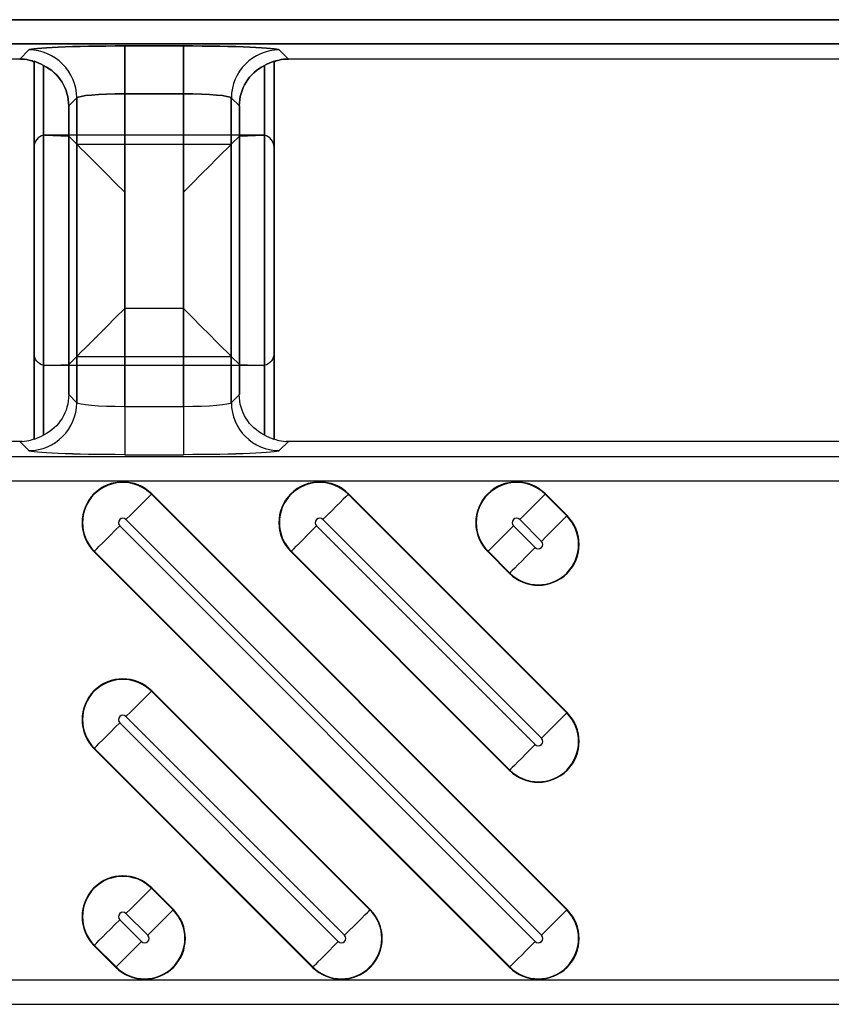
# Model space of a CAD drawing. Units: inches. Extents: x 0 to 226, y -16 to 104.
# Drawn here: x 16 to 17, y 65 to 66 of the extents above; entities that cross this region are included whole.
import ezdxf

# ---------------------------------------------------------------- set-up
doc = ezdxf.new("R2010")
doc.units = ezdxf.units.IN
doc.header["$MEASUREMENT"] = 0

msp = doc.modelspace()

# ---------------------------------------------------------------- linework, layer by layer
at = {"color": 18, "true_color": 0x000000}
for p, q in [((9.81467, 65.64021), (21.79214, 65.64021)), ((9.81467, 65.64021), (21.79214, 65.64021)), ((21.79214, 65.64021), (9.81467, 65.64021)), ((21.79214, 65.64021), (9.81467, 65.64021)), ((21.81181, 65.62053), (9.81467, 65.62053)), ((21.81181, 65.62053), (9.81467, 65.62053)), ((9.81467, 65.62053), (21.81181, 65.62053)), ((9.81467, 65.62053), (21.81181, 65.62053)), ((16.18294, 65.60794), (16.19041, 65.61541)), ((16.18294, 65.60794), (16.19041, 65.61541)), ((16.19041, 65.61541), (16.18294, 65.60794)), ((16.19041, 65.61541), (16.18294, 65.60794)), ((16.19041, 65.61541), (16.18294, 65.60794)), ((16.2691, 65.6187), (16.31725, 65.6187)), ((16.2691, 65.57936), (16.2691, 65.6187)), ((16.2691, 65.6187), (16.31725, 65.6187)), ((16.2691, 65.57936), (16.2691, 65.6187)), ((16.31725, 65.6187), (16.2691, 65.6187)), ((16.2691, 65.6187), (16.2691, 65.57936)), ((16.31725, 65.6187), (16.2691, 65.6187)), ((16.2691, 65.6187), (16.2691, 65.57936)), ((16.31725, 65.6187), (16.2691, 65.6187)), ((16.2691, 65.57936), (16.2691, 65.6187)), ((16.31725, 65.57936), (16.31725, 65.6187)), ((16.31725, 65.57936), (16.31725, 65.6187)), ((16.31725, 65.6187), (16.31725, 65.57936)), ((16.31725, 65.6187), (16.31725, 65.57936)), ((16.31725, 65.57936), (16.31725, 65.6187)), ((16.39594, 65.61541), (16.40341, 65.60794)), ((16.39594, 65.61541), (16.40341, 65.60794)), ((16.40341, 65.60794), (16.39594, 65.61541)), ((16.40341, 65.60794), (16.39594, 65.61541)), ((16.40341, 65.60794), (16.39594, 65.61541)), ((16.18294, 65.60794), (15.41883, 65.60794)), ((16.18294, 65.60794), (15.41883, 65.60794)), ((16.19471, 65.60614), (16.19471, 65.29611)), ((16.19471, 65.60614), (16.19471, 65.29611)), ((16.19471, 65.29611), (16.19471, 65.60614)), ((16.19471, 65.29611), (16.19471, 65.60614)), ((16.19471, 65.36645), (16.19471, 65.60614)), ((16.39163, 65.60614), (16.39163, 65.29611)), ((16.39163, 65.60614), (16.39163, 65.29611)), ((16.39163, 65.29611), (16.39163, 65.60614)), ((16.39163, 65.29611), (16.39163, 65.60614)), ((16.39163, 65.36645), (16.39163, 65.60614)), ((17.16751, 65.60794), (16.40341, 65.60794)), ((17.16751, 65.60794), (16.40341, 65.60794)), ((17.16751, 65.60794), (16.40341, 65.60794)), ((17.16751, 65.60794), (16.40341, 65.60794)), ((17.16751, 65.60794), (16.40341, 65.60794)), ((16.20259, 65.29956), (16.20259, 65.60269)), ((16.20259, 65.29956), (16.20259, 65.60269)), ((16.20259, 65.60269), (16.20259, 65.29956)), ((16.20259, 65.60269), (16.20259, 65.29956)), ((16.20259, 65.60269), (16.20259, 65.3568)), ((16.38375, 65.60269), (16.38375, 65.29956)), ((16.38375, 65.60269), (16.38375, 65.29956)), ((16.38375, 65.29956), (16.38375, 65.60269)), ((16.38375, 65.29956), (16.38375, 65.60269)), ((16.38375, 65.3568), (16.38375, 65.60269)), ((16.22975, 65.57607), (16.22318, 65.5695)), ((16.22975, 65.57607), (16.22318, 65.5695)), ((16.22318, 65.5695), (16.22975, 65.57607)), ((16.22318, 65.5695), (16.22975, 65.57607)), ((16.22318, 65.5695), (16.22975, 65.57607)), ((16.22975, 65.32618), (16.22975, 65.57607)), ((16.22975, 65.32618), (16.22975, 65.57607)), ((16.22975, 65.57607), (16.22975, 65.32618)), ((16.22975, 65.57607), (16.22975, 65.32618)), ((16.22975, 65.57607), (16.22975, 65.36407)), ((16.31725, 65.57936), (16.2691, 65.57936)), ((16.2691, 65.57936), (16.2691, 65.32289)), ((16.31725, 65.57936), (16.2691, 65.57936)), ((16.2691, 65.57936), (16.2691, 65.32289)), ((16.2691, 65.57936), (16.31725, 65.57936)), ((16.2691, 65.32289), (16.2691, 65.57936)), ((16.2691, 65.57936), (16.31725, 65.57936)), ((16.2691, 65.32289), (16.2691, 65.57936)), ((16.2691, 65.57936), (16.31725, 65.57936)), ((16.2691, 65.40342), (16.2691, 65.57936)), ((16.31725, 65.32289), (16.31725, 65.57936)), ((16.31725, 65.32289), (16.31725, 65.57936)), ((16.31725, 65.57936), (16.31725, 65.32289)), ((16.31725, 65.57936), (16.31725, 65.32289)), ((16.31725, 65.57936), (16.31725, 65.40342)), ((16.35659, 65.57607), (16.35659, 65.32618)), ((16.36316, 65.5695), (16.35659, 65.57607)), ((16.35659, 65.57607), (16.35659, 65.32618)), ((16.36316, 65.5695), (16.35659, 65.57607)), ((16.35659, 65.32618), (16.35659, 65.57607)), ((16.35659, 65.57607), (16.36316, 65.5695)), ((16.35659, 65.32618), (16.35659, 65.57607)), ((16.35659, 65.57607), (16.36316, 65.5695)), ((16.35659, 65.36407), (16.35659, 65.57607)), ((16.35659, 65.57607), (16.36316, 65.5695)), ((16.22318, 65.5695), (16.22318, 65.33275)), ((16.22318, 65.5695), (16.22318, 65.33275)), ((16.22318, 65.33275), (16.22318, 65.5695)), ((16.22318, 65.33275), (16.22318, 65.5695)), ((16.22318, 65.3575), (16.22318, 65.5695)), ((16.36316, 65.33275), (16.36316, 65.5695)), ((16.36316, 65.33275), (16.36316, 65.5695)), ((16.36316, 65.5695), (16.36316, 65.33275)), ((16.36316, 65.5695), (16.36316, 65.33275)), ((16.36316, 65.5695), (16.36316, 65.3575)), ((16.20259, 65.29956), (16.20259, 65.54544)), ((16.2035, 65.5456), (16.22318, 65.54474)), ((16.38179, 65.54564), (16.20456, 65.54564)), ((16.22975, 65.53817), (16.22318, 65.54474)), ((16.22318, 65.54474), (16.22318, 65.33275)), ((16.35659, 65.53817), (16.36316, 65.54474)), ((16.36316, 65.54474), (16.38285, 65.5456)), ((16.36316, 65.33275), (16.36316, 65.54474)), ((16.38375, 65.54544), (16.38375, 65.29956)), ((16.19471, 65.5358), (16.19471, 65.29611)), ((16.22975, 65.32618), (16.22975, 65.53817)), ((16.22975, 65.53817), (16.35659, 65.53817)), ((16.35659, 65.53817), (16.35659, 65.32618)), ((16.39163, 65.5358), (16.39163, 65.29611)), ((16.31725, 65.40342), (16.2691, 65.40342)), ((16.22975, 65.36407), (16.22318, 65.3575)), ((16.22975, 65.36407), (16.35659, 65.36407)), ((16.35659, 65.36407), (16.36316, 65.3575)), ((16.2035, 65.35664), (16.22318, 65.3575)), ((16.38179, 65.35661), (16.20456, 65.35661)), ((16.36316, 65.3575), (16.38285, 65.35664)), ((16.22975, 65.32618), (16.22318, 65.33275)), ((16.22975, 65.32618), (16.22318, 65.33275)), ((16.36316, 65.33275), (16.35659, 65.32618)), ((16.36316, 65.33275), (16.35659, 65.32618)), ((16.2691, 65.32289), (16.2691, 65.28355)), ((16.31725, 65.32289), (16.2691, 65.32289)), ((16.2691, 65.32289), (16.2691, 65.28355)), ((16.31725, 65.32289), (16.2691, 65.32289)), ((16.31725, 65.32289), (16.31725, 65.28355)), ((16.31725, 65.32289), (16.31725, 65.28355)), ((16.18294, 65.2943), (15.41883, 65.2943)), ((16.18294, 65.2943), (15.41883, 65.2943)), ((16.18294, 65.2943), (16.19041, 65.28684)), ((16.18294, 65.2943), (16.19041, 65.28684)), ((16.39594, 65.28684), (16.40341, 65.2943)), ((16.39594, 65.28684), (16.40341, 65.2943)), ((17.16751, 65.2943), (16.40341, 65.2943)), ((17.16751, 65.2943), (16.40341, 65.2943)), ((21.81181, 65.28171), (9.81467, 65.28171)), ((21.81181, 65.28171), (9.81467, 65.28171)), ((16.2691, 65.28355), (16.31725, 65.28355)), ((16.2691, 65.28355), (16.31725, 65.28355)), ((9.81467, 65.26204), (21.79214, 65.26204)), ((9.81467, 65.26204), (21.79214, 65.26204)), ((16.29096, 65.25111), (16.29124, 65.2514)), ((16.63182, 64.91025), (16.29096, 65.25111)), ((16.29124, 65.2514), (16.63211, 64.91053)), ((16.45248, 65.25111), (16.45276, 65.2514)), ((16.63182, 65.07177), (16.45248, 65.25111)), ((16.45276, 65.2514), (16.63211, 65.07205)), ((16.614, 65.25111), (16.61428, 65.2514)), ((16.63182, 65.23329), (16.614, 65.25111)), ((16.61428, 65.2514), (16.63211, 65.23357)), ((16.63182, 65.23329), (16.63211, 65.23357)), ((16.60585, 64.88428), (16.26499, 65.22514)), ((16.27016, 65.23031), (16.61102, 64.88945)), ((16.60585, 65.0458), (16.42651, 65.22514)), ((16.43167, 65.23031), (16.61102, 65.05097)), ((16.60585, 65.20732), (16.58803, 65.22514)), ((16.59319, 65.23031), (16.61102, 65.21248)), ((16.24418, 65.20434), (16.2439, 65.20405)), ((16.58476, 64.86319), (16.2439, 65.20405)), ((16.24418, 65.20434), (16.58504, 64.86347)), ((16.4057, 65.20434), (16.40542, 65.20405)), ((16.58476, 65.02471), (16.40542, 65.20405)), ((16.4057, 65.20434), (16.58504, 65.02499)), ((16.56722, 65.20434), (16.56694, 65.20405)), ((16.58476, 65.18623), (16.56694, 65.20405)), ((16.56722, 65.20434), (16.58504, 65.18651)), ((16.58504, 65.18651), (16.58476, 65.18623)), ((16.29096, 65.0896), (16.29124, 65.08988)), ((16.47031, 64.91025), (16.29096, 65.0896)), ((16.29124, 65.08988), (16.47059, 64.91053)), ((16.63182, 65.07177), (16.63211, 65.07205)), ((16.44433, 64.88428), (16.26499, 65.06362)), ((16.27016, 65.06879), (16.4495, 64.88945)), ((16.24418, 65.04282), (16.2439, 65.04254)), ((16.42325, 64.86319), (16.2439, 65.04254)), ((16.24418, 65.04282), (16.42353, 64.86347)), ((16.58504, 65.02499), (16.58476, 65.02471)), ((16.29096, 64.92808), (16.29124, 64.92836)), ((16.30879, 64.91025), (16.29096, 64.92808)), ((16.29124, 64.92836), (16.30907, 64.91053)), ((16.30879, 64.91025), (16.30907, 64.91053)), ((16.47031, 64.91025), (16.47059, 64.91053)), ((16.63182, 64.91025), (16.63211, 64.91053)), ((16.28281, 64.88428), (16.26499, 64.90211)), ((16.27016, 64.90727), (16.28798, 64.88945)), ((16.24418, 64.8813), (16.2439, 64.88102)), ((16.26173, 64.86319), (16.2439, 64.88102)), ((16.24418, 64.8813), (16.26201, 64.86347)), ((16.26201, 64.86347), (16.26173, 64.86319)), ((16.42353, 64.86347), (16.42325, 64.86319)), ((16.58504, 64.86347), (16.58476, 64.86319)), ((21.79214, 64.85255), (9.81467, 64.85255)), ((21.79214, 64.85255), (9.81467, 64.85255)), ((9.81467, 64.83287), (21.81181, 64.83287)), ((9.81467, 64.83287), (21.81181, 64.83287))]:
    msp.add_line(p, q, dxfattribs=at)
at = {"color": 18, "true_color": 0x000000, "flags": 128}
for points in [[(16.22975, 65.53817), (16.23079, 65.53713), (16.23322, 65.5347), (16.23696, 65.53097), (16.24186, 65.52606), (16.24776, 65.52017), (16.25442, 65.5135), (16.26162, 65.5063), (16.2691, 65.49883)], [(16.35659, 65.53817), (16.35555, 65.53713), (16.35312, 65.5347), (16.34938, 65.53097), (16.34448, 65.52606), (16.33859, 65.52017), (16.33192, 65.5135), (16.32472, 65.5063), (16.31725, 65.49883)], [(16.22975, 65.36407), (16.23079, 65.36511), (16.23322, 65.36755), (16.23696, 65.37128), (16.24186, 65.37619), (16.24776, 65.38208), (16.25442, 65.38875), (16.26162, 65.39595), (16.2691, 65.40342)], [(16.35659, 65.36407), (16.35555, 65.36511), (16.35312, 65.36755), (16.34938, 65.37128), (16.34448, 65.37619), (16.33859, 65.38208), (16.33192, 65.38875), (16.32472, 65.39595), (16.31725, 65.40342)], [(16.29096, 65.25111), (16.29027, 65.25042), (16.28889, 65.24904), (16.28686, 65.24702), (16.28427, 65.24442), (16.28119, 65.24134), (16.27773, 65.23788), (16.27401, 65.23416), (16.27016, 65.23031)], [(16.45248, 65.25111), (16.45179, 65.25042), (16.45041, 65.24904), (16.44838, 65.24702), (16.44578, 65.24442), (16.4427, 65.24134), (16.43924, 65.23788), (16.43553, 65.23416), (16.43167, 65.23031)], [(16.614, 65.25111), (16.61331, 65.25042), (16.61193, 65.24904), (16.6099, 65.24702), (16.6073, 65.24442), (16.60422, 65.24134), (16.60076, 65.23788), (16.59704, 65.23416), (16.59319, 65.23031)], [(16.61102, 65.21248), (16.61487, 65.21633), (16.61859, 65.22005), (16.62205, 65.22351), (16.62513, 65.22659), (16.62773, 65.22919), (16.62975, 65.23122), (16.63113, 65.2326), (16.63182, 65.23329)], [(16.24418, 65.20434), (16.24488, 65.20503), (16.24626, 65.20641), (16.24828, 65.20843), (16.25088, 65.21103), (16.25396, 65.21411), (16.25742, 65.21757), (16.26114, 65.22129), (16.26499, 65.22514)], [(16.4057, 65.20434), (16.40639, 65.20503), (16.40778, 65.20641), (16.4098, 65.20843), (16.4124, 65.21103), (16.41548, 65.21411), (16.41894, 65.21757), (16.42266, 65.22129), (16.42651, 65.22514)], [(16.56722, 65.20434), (16.56791, 65.20503), (16.56929, 65.20641), (16.57132, 65.20843), (16.57392, 65.21103), (16.577, 65.21411), (16.58046, 65.21757), (16.58418, 65.22129), (16.58803, 65.22514)], [(16.60585, 65.20732), (16.602, 65.20347), (16.59828, 65.19975), (16.59482, 65.19629), (16.59174, 65.19321), (16.58914, 65.19061), (16.58712, 65.18859), (16.58574, 65.1872), (16.58504, 65.18651)], [(16.29096, 65.0896), (16.29027, 65.0889), (16.28889, 65.08752), (16.28686, 65.0855), (16.28427, 65.0829), (16.28119, 65.07982), (16.27773, 65.07636), (16.27401, 65.07264), (16.27016, 65.06879)], [(16.61102, 65.05097), (16.61487, 65.05482), (16.61859, 65.05854), (16.62205, 65.06199), (16.62513, 65.06508), (16.62773, 65.06767), (16.62975, 65.0697), (16.63113, 65.07108), (16.63182, 65.07177)], [(16.24418, 65.04282), (16.24488, 65.04351), (16.24626, 65.04489), (16.24828, 65.04692), (16.25088, 65.04951), (16.25396, 65.05259), (16.25742, 65.05605), (16.26114, 65.05977), (16.26499, 65.06362)], [(16.60585, 65.0458), (16.602, 65.04195), (16.59828, 65.03823), (16.59482, 65.03477), (16.59174, 65.03169), (16.58914, 65.02909), (16.58712, 65.02707), (16.58574, 65.02568), (16.58504, 65.02499)], [(16.29096, 64.92808), (16.29027, 64.92739), (16.28889, 64.926), (16.28686, 64.92398), (16.28427, 64.92138), (16.28119, 64.9183), (16.27773, 64.91484), (16.27401, 64.91112), (16.27016, 64.90727)], [(16.28798, 64.88945), (16.29183, 64.8933), (16.29555, 64.89702), (16.29901, 64.90048), (16.30209, 64.90356), (16.30469, 64.90615), (16.30671, 64.90818), (16.3081, 64.90956), (16.30879, 64.91025)], [(16.4495, 64.88945), (16.45335, 64.8933), (16.45707, 64.89702), (16.46053, 64.90048), (16.46361, 64.90356), (16.46621, 64.90615), (16.46823, 64.90818), (16.46961, 64.90956), (16.47031, 64.91025)], [(16.61102, 64.88945), (16.61487, 64.8933), (16.61859, 64.89702), (16.62205, 64.90048), (16.62513, 64.90356), (16.62773, 64.90615), (16.62975, 64.90818), (16.63113, 64.90956), (16.63182, 64.91025)], [(16.24418, 64.8813), (16.24488, 64.88199), (16.24626, 64.88337), (16.24828, 64.8854), (16.25088, 64.88799), (16.25396, 64.89108), (16.25742, 64.89454), (16.26114, 64.89825), (16.26499, 64.90211)], [(16.28281, 64.88428), (16.27896, 64.88043), (16.27524, 64.87671), (16.27179, 64.87325), (16.2687, 64.87017), (16.26611, 64.86757), (16.26408, 64.86555), (16.2627, 64.86417), (16.26201, 64.86347)], [(16.44433, 64.88428), (16.44048, 64.88043), (16.43676, 64.87671), (16.4333, 64.87325), (16.43022, 64.87017), (16.42763, 64.86757), (16.4256, 64.86555), (16.42422, 64.86417), (16.42353, 64.86347)], [(16.60585, 64.88428), (16.602, 64.88043), (16.59828, 64.87671), (16.59482, 64.87325), (16.59174, 64.87017), (16.58914, 64.86757), (16.58712, 64.86555), (16.58574, 64.86417), (16.58504, 64.86347)]]:
    msp.add_lwpolyline(points, dxfattribs=at)
at = {"color": 18, "true_color": 0x000000}
for centre, radius, start, end in [((16.19032, 65.57598), 0.03943, 0.12712, 89.87288), ((16.19032, 65.57598), 0.03943, 0.12735, 89.87265), ((16.19032, 65.57598), 0.03943, 0.12712, 89.87288), ((16.19032, 65.57598), 0.03943, 0.12736, 89.87264), ((16.19032, 65.57598), 0.03943, 0.12735, 89.87265), ((16.39603, 65.57598), 0.03943, 90.12748, 179.87252), ((16.39603, 65.57598), 0.03943, 90.12771, 179.87229), ((16.39603, 65.57598), 0.03943, 90.12748, 179.87252), ((16.39603, 65.57598), 0.03943, 90.12772, 179.87228), ((16.39603, 65.57598), 0.03943, 90.12771, 179.87229), ((16.19032, 65.32627), 0.03943, 270.12712, 359.87288), ((16.19032, 65.32627), 0.03943, 270.12735, 359.87265), ((16.39603, 65.32627), 0.03943, 180.12748, 269.87252), ((16.39603, 65.32627), 0.03943, 180.12771, 269.87229), ((16.26757, 65.22772), 0.03348, 45, 225), ((16.26757, 65.22772), 0.03308, 45, 225), ((16.42909, 65.22772), 0.03348, 45, 225), ((16.42909, 65.22772), 0.03308, 45, 225), ((16.59061, 65.22772), 0.03348, 45, 225), ((16.59061, 65.22772), 0.03308, 45, 225), ((16.60843, 65.2099), 0.03348, 225, 45), ((16.60843, 65.2099), 0.03308, 225, 45), ((16.26757, 65.22772), 0.00365, 45, 225), ((16.42909, 65.22772), 0.00365, 45, 225), ((16.59061, 65.22772), 0.00365, 45, 225), ((16.60843, 65.2099), 0.00365, 225, 45), ((16.26757, 65.06621), 0.03348, 45, 225), ((16.26757, 65.06621), 0.03308, 45, 225), ((16.60843, 65.04838), 0.03348, 225, 45), ((16.60843, 65.04838), 0.03308, 225, 45), ((16.26757, 65.06621), 0.00365, 45, 225), ((16.60843, 65.04838), 0.00365, 225, 45), ((16.26757, 64.90469), 0.03348, 45, 225), ((16.26757, 64.90469), 0.03308, 45, 225), ((16.2854, 64.88686), 0.03348, 225, 45), ((16.2854, 64.88686), 0.03308, 225, 45), ((16.44692, 64.88686), 0.03348, 225, 45), ((16.44692, 64.88686), 0.03308, 225, 45), ((16.60843, 64.88686), 0.03348, 225, 45), ((16.60843, 64.88686), 0.03308, 225, 45), ((16.26757, 64.90469), 0.00365, 45, 225), ((16.2854, 64.88686), 0.00365, 225, 45), ((16.44692, 64.88686), 0.00365, 225, 45), ((16.60843, 64.88686), 0.00365, 225, 45)]:
    msp.add_arc(centre, radius, start, end, dxfattribs=at)
for centre, major_axis, ratio, start_param, end_param in [((16.2691, 65.61526), (0.07877, 0), 0.043661, 1.570796, 3.097959), ((16.2691, 65.61526), (0.07877, 0), 0.043661, 1.570796, 3.097959), ((16.31725, 65.61526), (0.07877, 0), 0.043661, 0.043633, 1.570796), ((16.31725, 65.61526), (0.07877, 0), 0.043661, 0.043633, 1.570796), ((16.18286, 65.56852), (0.0279, 0.0279), 0.998099, 0.731096, 0.784447), ((16.18286, 65.56852), (0.0279, 0.0279), 0.998099, 0.731096, 0.784447), ((16.18286, 65.56852), (0.0279, 0.0279), 0.998099, 0.262201, 0.480958), ((16.18286, 65.56852), (0.0279, 0.0279), 0.998099, 0.262201, 0.480958), ((16.40348, 65.56852), (0.0279, -0.0279), 0.998099, 2.660634, 2.879392), ((16.40348, 65.56852), (0.0279, -0.0279), 0.998099, 2.660634, 2.879392), ((16.40348, 65.56852), (0.0279, -0.0279), 0.998099, 2.357146, 2.410497), ((16.40348, 65.56852), (0.0279, -0.0279), 0.998099, 2.357146, 2.410497), ((16.18196, 65.56762), (0.03811, 0.01677), 0.937575, 5.891913, 6.938561), ((16.18196, 65.56762), (0.03811, 0.01677), 0.937575, 5.891913, 6.938561), ((16.40438, 65.56762), (0.03811, -0.01677), 0.937575, 2.486217, 3.532865), ((16.40438, 65.56762), (0.03811, -0.01677), 0.937575, 2.486217, 3.532865), ((16.2691, 65.57592), (0.03938, 0), 0.087322, 1.570796, 3.097959), ((16.2691, 65.57592), (0.03938, 0), 0.087322, 1.570796, 3.097959), ((16.31725, 65.57592), (0.03938, 0), 0.087322, 0.043633, 1.570796), ((16.31725, 65.57592), (0.03938, 0), 0.087322, 0.043633, 1.570796), ((16.20456, 65.5358), (-0.00696, 0.00696), 0.999695, 5.699117, 7.068431), ((16.20453, 65.53583), (-0.0037, -0.00916), 0.976036, 3.640577, 3.735546), ((16.20175, 65.53861), (0.01004, 0.00322), 0.623011, 1.095912, 1.202121), ((16.38459, 65.53861), (0.01004, -0.00322), 0.623011, 1.939471, 2.045681), ((16.38182, 65.53583), (0.0037, -0.00916), 0.976036, 2.54764, 2.642608), ((16.38178, 65.5358), (0.00696, 0.00696), 0.999695, 5.497939, 6.867253)]:
    msp.add_ellipse(centre, major_axis=major_axis, ratio=ratio, start_param=start_param, end_param=end_param, dxfattribs=at)
at = {"color": 18, "true_color": 0x000000, "extrusion": (0, 0, -1)}
for centre, major_axis, ratio, start_param, end_param in [((16.2691, 65.61526), (0.07877, 0), 0.043661, 3.185226, 4.712389), ((16.2691, 65.61526), (0.07877, 0), 0.043661, 3.185226, 4.712389), ((16.2691, 65.61526), (0.07877, 0), 0.043661, 3.185226, 4.712389), ((16.31725, 65.61526), (0.07877, 0), 0.043661, 4.712389, 6.239552), ((16.31725, 65.61526), (0.07877, 0), 0.043661, 4.712389, 6.239552), ((16.31725, 65.61526), (0.07877, 0), 0.043661, 4.712389, 6.239552), ((16.18286, 65.56852), (-0.0279, -0.0279), 0.998099, 2.357146, 2.410497), ((16.18286, 65.56852), (-0.0279, -0.0279), 0.998099, 2.357146, 2.410497), ((16.18286, 65.56852), (-0.0279, -0.0279), 0.998099, 2.357146, 2.410497), ((16.18286, 65.56852), (-0.0279, -0.0279), 0.998099, 2.660634, 2.879392), ((16.18286, 65.56852), (-0.0279, -0.0279), 0.998099, 2.660634, 2.879392), ((16.18286, 65.56852), (-0.0279, -0.0279), 0.998099, 2.660634, 2.879392), ((16.40348, 65.56852), (-0.0279, 0.0279), 0.998099, 0.262201, 0.480958), ((16.40348, 65.56852), (-0.0279, 0.0279), 0.998099, 0.262201, 0.480958), ((16.40348, 65.56852), (-0.0279, 0.0279), 0.998099, 0.262201, 0.480958), ((16.40348, 65.56852), (-0.0279, 0.0279), 0.998099, 0.731096, 0.784447), ((16.40348, 65.56852), (-0.0279, 0.0279), 0.998099, 0.731096, 0.784447), ((16.40348, 65.56852), (-0.0279, 0.0279), 0.998099, 0.731096, 0.784447), ((16.18196, 65.56762), (0.03811, 0.01677), 0.937575, 5.627809, 6.674457), ((16.18196, 65.56762), (0.03811, 0.01677), 0.937575, 5.627809, 6.674457), ((16.18196, 65.56762), (0.03811, 0.01677), 0.937575, 5.627809, 6.674457), ((16.40438, 65.56762), (0.03811, -0.01677), 0.937575, 2.750321, 3.796969), ((16.40438, 65.56762), (0.03811, -0.01677), 0.937575, 2.750321, 3.796969), ((16.40438, 65.56762), (0.03811, -0.01677), 0.937575, 2.750321, 3.796969), ((16.2691, 65.57592), (0.03938, 0), 0.087322, 3.185226, 4.712389), ((16.2691, 65.57592), (0.03938, 0), 0.087322, 3.185226, 4.712389), ((16.2691, 65.57592), (0.03938, 0), 0.087322, 3.185226, 4.712389), ((16.31725, 65.57592), (0.03938, 0), 0.087322, 4.712389, 6.239552), ((16.31725, 65.57592), (0.03938, 0), 0.087322, 4.712389, 6.239552), ((16.31725, 65.57592), (0.03938, 0), 0.087322, 4.712389, 6.239552), ((16.20456, 65.36645), (-0.00696, -0.00696), 0.999695, 5.699117, 7.068431), ((16.38178, 65.36645), (0.00696, -0.00696), 0.999695, 5.497939, 6.867253), ((16.20453, 65.36642), (-0.0037, 0.00916), 0.976036, 3.640577, 3.735546), ((16.20175, 65.36364), (0.01004, -0.00322), 0.623011, 1.095912, 1.202121), ((16.38459, 65.36364), (0.01004, 0.00322), 0.623011, 1.939471, 2.045681), ((16.38182, 65.36642), (0.0037, 0.00916), 0.976036, 2.54764, 2.642608), ((16.18196, 65.33463), (0.03811, -0.01677), 0.937575, 5.891913, 6.938561), ((16.18196, 65.33463), (0.03811, -0.01677), 0.937575, 5.891913, 6.938561), ((16.40438, 65.33463), (0.03811, 0.01677), 0.937575, 2.486217, 3.532865), ((16.40438, 65.33463), (0.03811, 0.01677), 0.937575, 2.486217, 3.532865), ((16.2691, 65.32633), (0.03938, 0), 0.087322, 1.570796, 3.097959), ((16.2691, 65.32633), (0.03938, 0), 0.087322, 1.570796, 3.097959), ((16.31725, 65.32633), (0.03938, 0), 0.087322, 0.043633, 1.570796), ((16.31725, 65.32633), (0.03938, 0), 0.087322, 0.043633, 1.570796), ((16.18286, 65.33372), (0.0279, -0.0279), 0.998099, 0.262201, 0.480958), ((16.18286, 65.33372), (0.0279, -0.0279), 0.998099, 0.262201, 0.480958), ((16.40348, 65.33372), (0.0279, 0.0279), 0.998099, 2.660634, 2.879392), ((16.40348, 65.33372), (0.0279, 0.0279), 0.998099, 2.660634, 2.879392), ((16.18286, 65.33372), (0.0279, -0.0279), 0.998099, 0.731096, 0.784447), ((16.18286, 65.33372), (0.0279, -0.0279), 0.998099, 0.731096, 0.784447), ((16.40348, 65.33372), (0.0279, 0.0279), 0.998099, 2.357146, 2.410497), ((16.40348, 65.33372), (0.0279, 0.0279), 0.998099, 2.357146, 2.410497), ((16.2691, 65.28699), (0.07877, 0), 0.043661, 1.570796, 3.097959), ((16.2691, 65.28698), (0.07877, 0), 0.043661, 1.570796, 3.097959), ((16.31725, 65.28699), (0.07877, 0), 0.043661, 0.043633, 1.570796), ((16.31725, 65.28698), (0.07877, 0), 0.043661, 0.043633, 1.570796)]:
    msp.add_ellipse(centre, major_axis=major_axis, ratio=ratio, start_param=start_param, end_param=end_param, dxfattribs=at)
at = {"color": 18, "true_color": 0x000000}
for points in [[(16.18504, 65.60789), (16.18764, 65.60775), (16.19015, 65.60727), (16.19374, 65.60623), (16.19484, 65.6057), (16.19488, 65.60553)], [(16.18504, 65.60789), (16.18764, 65.60775), (16.19015, 65.60727), (16.19374, 65.60623), (16.19484, 65.6057), (16.19488, 65.60553)], [(16.19488, 65.60553), (16.19484, 65.6057), (16.19374, 65.60623), (16.19015, 65.60727), (16.18764, 65.60775), (16.18504, 65.60789)], [(16.19488, 65.60553), (16.19484, 65.6057), (16.19374, 65.60623), (16.19015, 65.60727), (16.18764, 65.60775), (16.18504, 65.60789)], [(16.19488, 65.60553), (16.19484, 65.6057), (16.19374, 65.60623), (16.19015, 65.60727), (16.18764, 65.60775), (16.18504, 65.60789)], [(16.39146, 65.60553), (16.39151, 65.6057), (16.3926, 65.60623), (16.39619, 65.60727), (16.3987, 65.60775), (16.40131, 65.60789)], [(16.39146, 65.60553), (16.39151, 65.6057), (16.3926, 65.60623), (16.39619, 65.60727), (16.3987, 65.60775), (16.40131, 65.60789)], [(16.40131, 65.60789), (16.3987, 65.60775), (16.3962, 65.60727), (16.39261, 65.60623), (16.39151, 65.6057), (16.39146, 65.60553)], [(16.40131, 65.60789), (16.3987, 65.60775), (16.3962, 65.60727), (16.39261, 65.60623), (16.39151, 65.6057), (16.39146, 65.60553)], [(16.40131, 65.60789), (16.3987, 65.60775), (16.3962, 65.60727), (16.39261, 65.60623), (16.39151, 65.6057), (16.39146, 65.60553)], [(16.18504, 65.29436), (16.18764, 65.2945), (16.19015, 65.29498), (16.19374, 65.29602), (16.19484, 65.29655), (16.19488, 65.29672)], [(16.18504, 65.29436), (16.18764, 65.2945), (16.19015, 65.29498), (16.19374, 65.29602), (16.19484, 65.29655), (16.19488, 65.29672)], [(16.39146, 65.29672), (16.39151, 65.29655), (16.3926, 65.29602), (16.39619, 65.29498), (16.3987, 65.2945), (16.40131, 65.29436)], [(16.39146, 65.29672), (16.39151, 65.29655), (16.3926, 65.29602), (16.39619, 65.29498), (16.3987, 65.2945), (16.40131, 65.29436)]]:
    msp.add_open_spline(points, degree=3, knots=[0, 0, 0, 0, 0.5, 0.5, 1, 1, 1, 1], dxfattribs=at)

doc.saveas('drawing.dxf')
